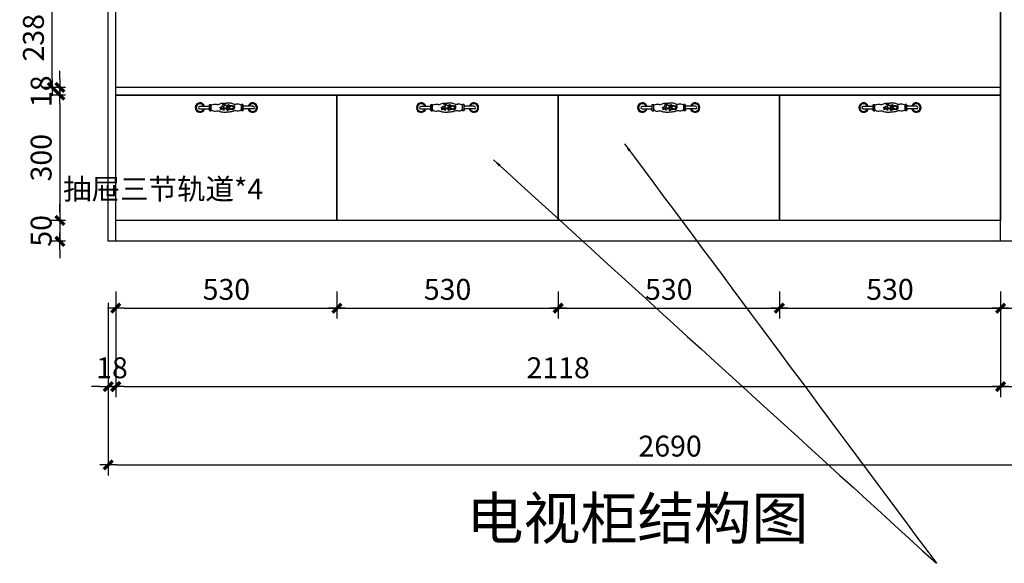
# Model space of a CAD drawing. Units: millimetres. Extents: x 306019 to 314366, y 96380 to 102399.
# Drawn here: x 310332 to 312689, y 98824 to 100125 of the extents above; entities that cross this region are included whole.
import ezdxf

# ---------------------------------------------------------------- set-up
doc = ezdxf.new("R2010")
doc.units = ezdxf.units.MM
doc.header["$PDMODE"] = 3
doc.layers.add('Z9柜门轮廓线', color=7, linetype='Continuous', lineweight=0, plot=False)
doc.layers.add('主编辑层', color=7, linetype='Continuous')
doc.styles.add('zljj_DIM', font='txt')
doc.dimstyles.new('J4-dim', dxfattribs={"dimscale": 20, "dimtxt": 2.5, "dimasz": 1, "dimexe": 1.25, "dimexo": 6, "dimgap": 1, "dimtad": 1, "dimdec": 0, "dimzin": 0, "dimdsep": 46, "dimtxsty": 'zljj_DIM', "dimblk": 'YQTICK', "dimcen": 0.09, "dimdle": 1, "dimclrd": 8, "dimclre": 8, "dimclrt": 7, "dimadec": 1, "dimazin": 2, "dimtfac": 1, "dimtdec": 0, "dimtix": 1, "dimtmove": 2, "dimatfit": 3, "dimfxl": 10, "dimfxlon": 1, "dimtolj": 1, "dimtzin": 0, "dimarcsym": 0})

# ---------------------------------------------------------------- blocks, each defined once
blk = doc.blocks.new('*U3')
at = {"layer": '主编辑层', "color": 7}
for p, q in [((200.8, 273), (221.6, 273)), ((200.8, 266.9), (221.6, 266.9)), ((224.7, 276.6), (224.7, 276.1)), ((225.3, 276.6), (224.7, 276.6)), ((224.7, 263.3), (224.7, 276.6)), ((224.7, 263.3), (224.7, 263.8)), ((225.3, 263.3), (224.7, 263.3)), ((225.3, 262.4), (225.3, 277.5)), ((225.3, 277.5), (228.7, 277.5)), ((225.3, 262.4), (228.7, 262.4)), ((228.7, 262.4), (228.7, 277.5)), ((249.5, 265.4), (250.8, 265.4)), ((249.9, 269.9), (249.9, 270.9)), ((249.9, 270.9), (250, 270.9)), ((250.1, 269.9), (249.9, 269.9)), ((250, 270.9), (250, 271)), ((250, 271), (250.1, 271)), ((250.1, 271), (250.1, 271.2)), ((250.1, 271.2), (251.1, 271.2)), ((250.1, 269.3), (250.1, 269.9)), ((250.2, 269.3), (250.1, 269.3)), ((250.2, 269.1), (250.2, 269.3)), ((250.4, 269.1), (250.2, 269.1)), ((250.4, 268.9), (250.4, 269.1)), ((250.5, 268.9), (250.4, 268.9)), ((250.5, 268.8), (250.5, 268.9)), ((250.6, 268.8), (250.5, 268.8)), ((250.6, 268.7), (250.6, 268.8)), ((250.6, 268.6), (250.6, 268.7)), ((250.6, 268.7), (250.6, 268.7)), ((250.7, 268.6), (250.6, 268.6)), ((250.7, 268.5), (250.7, 268.6)), ((251, 268.5), (250.7, 268.5)), ((250.8, 265.4), (250.8, 265.5)), ((250.8, 265.5), (250.9, 265.5)), ((250.9, 265.5), (250.9, 265.5)), ((250.9, 265.5), (251.2, 265.5)), ((251, 268.2), (251, 268.5)), ((251.1, 268.2), (251, 268.2)), ((251.1, 271.2), (251.1, 271)), ((251.1, 271), (251.5, 271)), ((251.1, 268.1), (251.1, 268.2)), ((251.3, 268.1), (251.1, 268.1)), ((251.2, 265.5), (251.2, 265.7)), ((251.2, 265.7), (251.7, 265.7)), ((251.3, 267.9), (251.3, 268.1)), ((251.4, 267.9), (251.3, 267.9)), ((251.4, 267.7), (251.4, 267.9)), ((251.7, 267.7), (251.4, 267.7)), ((251.5, 271), (251.5, 270.8)), ((251.5, 270.8), (253.3, 270.8)), ((251.7, 267.5), (251.7, 267.7)), ((251.8, 267.5), (251.7, 267.5)), ((251.7, 265.7), (251.7, 265.8)), ((251.7, 265.8), (251.8, 265.8)), ((251.8, 267.2), (251.8, 267.5)), ((252.2, 267.2), (251.8, 267.2)), ((251.8, 265.8), (251.8, 265.9)), ((251.8, 265.9), (252.2, 265.9)), ((252.2, 267.1), (252.2, 267.2)), ((252.3, 267.1), (252.2, 267.1)), ((252.2, 265.9), (252.2, 266)), ((252.2, 266), (252.2, 266)), ((252.2, 266), (252.2, 266)), ((252.2, 266), (252.6, 266)), ((252.4, 267.1), (252.3, 267.1)), ((252.3, 267.1), (252.3, 267.1)), ((252.4, 267), (252.4, 267.1)), ((256, 267), (252.4, 267)), ((252.6, 266), (252.6, 266.2)), ((252.6, 266.2), (252.9, 266.2)), ((252.9, 266.2), (252.9, 266.3)), ((252.9, 266.3), (253.2, 266.3)), ((253.2, 266.3), (253.2, 266.4)), ((253.2, 266.4), (253.3, 266.4)), ((253.3, 270.8), (253.3, 270.9)), ((253.3, 270.9), (253.7, 270.9)), ((253.3, 266.5), (253.3, 266.6)), ((253.3, 266.6), (253.4, 266.6)), ((253.3, 266.4), (253.3, 266.5)), ((253.3, 266.5), (253.3, 266.5)), ((253.4, 266.6), (253.4, 266.7)), ((253.4, 266.7), (253.5, 266.7)), ((253.5, 266.7), (253.5, 267)), ((253.5, 267), (253.6, 267)), ((253.6, 267), (253.6, 267.1)), ((253.6, 267.1), (253.8, 267.1)), ((253.7, 270.9), (253.7, 271.2)), ((253.7, 271.2), (253.9, 271.2)), ((253.8, 267.2), (253.8, 267.3)), ((253.8, 267.3), (253.9, 267.3)), ((253.8, 267.1), (253.8, 267.2)), ((253.8, 267.2), (253.8, 267.2)), ((253.9, 271.2), (253.9, 271.4)), ((253.9, 271.4), (254.3, 271.4)), ((253.9, 267.3), (253.9, 267.6)), ((253.9, 267.6), (254, 267.6)), ((254, 267.6), (254, 267.7)), ((254, 267.7), (254.2, 267.7)), ((254.1, 274.2), (254.1, 274.3)), ((254.1, 274.3), (254.1, 274)), ((254.3, 274.2), (254.1, 274.2)), ((254.1, 274), (254.3, 274)), ((254.2, 267.7), (254.2, 267.9)), ((254.2, 267.9), (255.3, 267.9)), ((254.3, 274), (254.3, 274.2)), ((254.4, 274), (254.3, 274)), ((254.3, 274), (254.3, 273.7)), ((254.3, 273.7), (254.4, 273.7)), ((254.3, 271.4), (254.3, 271.7)), ((254.3, 271.7), (254.4, 271.7)), ((254.4, 273.7), (254.4, 274)), ((254.5, 273.7), (254.4, 273.7)), ((254.4, 273.7), (254.4, 273.2)), ((254.4, 273.2), (254.7, 273.2)), ((254.4, 271.7), (254.4, 271.9)), ((254.4, 271.9), (254.5, 271.9)), ((254.5, 271.9), (254.5, 273.7)), ((254.7, 273.2), (254.7, 272.8)), ((254.7, 272.8), (254.9, 272.8)), ((254.9, 272.8), (254.9, 272.7)), ((254.9, 272.7), (255, 272.7)), ((255, 272.7), (255, 272.4)), ((255, 272.4), (255.2, 272.4)), ((255.2, 272.4), (255.2, 272.1)), ((255.2, 272.1), (255.4, 272.1)), ((255.3, 267.9), (255.3, 267.5)), ((255.3, 267.5), (255.8, 267.5)), ((255.4, 272.1), (255.4, 271.9)), ((255.4, 271.9), (255.7, 271.9)), ((255.7, 271.9), (255.7, 271.8)), ((255.7, 271.8), (256, 271.8)), ((255.8, 267.5), (255.8, 266.9)), ((255.8, 266.9), (256, 266.9)), ((256, 271.8), (256, 271.6)), ((256, 271.6), (256.3, 271.6)), ((256.4, 267.1), (256, 267.1)), ((256, 267.1), (256, 267)), ((256, 266.9), (256, 266.6)), ((256, 266.6), (256.3, 266.6)), ((256.3, 271.6), (256.3, 271.5)), ((256.3, 271.5), (257, 271.5)), ((256.3, 266.6), (256.3, 266.4)), ((256.3, 266.4), (256.5, 266.4)), ((256.4, 277.1), (256.4, 278.1)), ((256.4, 278.1), (256.7, 278.1)), ((256.5, 277.1), (256.4, 277.1)), ((256.8, 267.2), (256.4, 267.2)), ((256.4, 267.2), (256.4, 267.1)), ((256.5, 277), (256.5, 277.1)), ((256.5, 276.9), (256.5, 277)), ((256.5, 277), (256.5, 277)), ((256.6, 276.9), (256.5, 276.9)), ((256.5, 266.4), (256.5, 266.2)), ((256.5, 266.2), (256.6, 266.2)), ((256.6, 276.8), (256.6, 276.9)), ((256.8, 276.8), (256.6, 276.8)), ((256.6, 266.2), (256.6, 266)), ((256.6, 266), (256.9, 266)), ((256.7, 278.1), (256.7, 278.2)), ((256.7, 278.2), (257.4, 278.2)), ((256.8, 276.7), (256.8, 276.8)), ((257, 276.7), (256.8, 276.7)), ((257.3, 267.3), (256.8, 267.3)), ((256.8, 267.3), (256.8, 267.2)), ((256.9, 266), (256.9, 265.7)), ((256.9, 265.7), (257.1, 265.7)), ((257, 276.6), (257, 276.7)), ((257.2, 276.6), (257, 276.6)), ((257, 271.5), (257, 271.4)), ((257, 271.4), (258.9, 271.4)), ((257, 264.8), (257, 266.6)), ((257, 266.6), (257.5, 266.6)), ((257.1, 264.8), (257, 264.8)), ((257.1, 265.7), (257.1, 265.6)), ((257.1, 265.6), (257.2, 265.6)), ((257.1, 264.6), (257.1, 264.8)), ((257.4, 264.6), (257.1, 264.6)), ((257.2, 276.4), (257.2, 276.6)), ((257.6, 276.4), (257.2, 276.4)), ((257.2, 265.6), (257.2, 265.5)), ((257.2, 265.5), (257.3, 265.5)), ((257.8, 267.5), (257.3, 267.5)), ((257.3, 267.5), (257.3, 267.3)), ((257.3, 265.5), (257.3, 265.4)), ((257.3, 265.4), (257.5, 265.4)), ((257.4, 278.2), (257.4, 278.3)), ((257.4, 278.3), (259.4, 278.3)), ((257.4, 264.4), (257.4, 264.6)), ((257.5, 264.4), (257.4, 264.4)), ((257.5, 266.6), (257.5, 267.1)), ((257.5, 267.1), (257.7, 267.1)), ((257.5, 265.4), (257.5, 265.2)), ((257.5, 265.2), (257.7, 265.2)), ((257.6, 264.4), (257.5, 264.4)), ((257.5, 264.4), (257.5, 264.4)), ((257.6, 276.2), (257.6, 276.4)), ((258, 276.2), (257.6, 276.2)), ((257.6, 264.2), (257.6, 264.4)), ((257.8, 264.2), (257.6, 264.2)), ((257.7, 267.1), (257.7, 267.3)), ((257.7, 267.3), (258, 267.3)), ((257.7, 265.2), (257.7, 265)), ((257.7, 265), (258.1, 265)), ((258.7, 267.6), (257.8, 267.6)), ((257.8, 267.6), (257.8, 267.5)), ((257.8, 264), (257.8, 264.2)), ((258.1, 264), (257.8, 264)), ((258, 276), (258, 276.2)), ((258.4, 276), (258, 276)), ((258, 267.3), (258, 267.6)), ((258, 267.6), (258.2, 267.6)), ((258.1, 265), (258.1, 264.8)), ((258.1, 264.8), (258.4, 264.8)), ((258.1, 263.9), (258.1, 264)), ((258.4, 263.9), (258.1, 263.9)), ((258.2, 267.6), (258.2, 267.6)), ((258.2, 267.6), (258.6, 267.6)), ((258.4, 275.8), (258.4, 276)), ((258.5, 275.8), (258.4, 275.8)), ((258.4, 264.8), (258.4, 264.7)), ((258.4, 264.7), (258.6, 264.7)), ((258.4, 263.8), (258.4, 263.9)), ((259.4, 263.8), (258.4, 263.8)), ((258.5, 275.7), (258.5, 275.8)), ((258.6, 275.7), (258.5, 275.7)), ((258.6, 275.4), (258.6, 275.7)), ((258.9, 275.4), (258.6, 275.4)), ((258.6, 267.6), (258.6, 267.7)), ((258.6, 267.7), (258.9, 267.7)), ((258.6, 264.7), (258.6, 264.5)), ((258.6, 264.5), (258.9, 264.5)), ((259.4, 267.8), (258.7, 267.8)), ((258.7, 267.8), (258.7, 267.6)), ((258.9, 275.3), (258.9, 275.4)), ((259, 275.3), (258.9, 275.3)), ((258.9, 271.4), (258.9, 271.7)), ((258.9, 271.7), (259.1, 271.7)), ((258.9, 267.7), (258.9, 267.9)), ((258.9, 267.9), (259.7, 267.9)), ((258.9, 264.5), (258.9, 264.4)), ((258.9, 264.4), (259, 264.4)), ((259, 275.2), (259, 275.3)), ((259.2, 275.2), (259, 275.2)), ((259, 264.4), (259, 264.3)), ((259, 264.3), (259.4, 264.3)), ((259.1, 271.7), (259.1, 271.8)), ((259.1, 271.8), (259.3, 271.8)), ((259.2, 275), (259.2, 275.2)), ((259.3, 275), (259.2, 275)), ((259.3, 274.9), (259.3, 275)), ((259.4, 274.9), (259.3, 274.9)), ((259.3, 271.8), (259.3, 272.2)), ((259.3, 272.2), (259.5, 272.2)), ((259.4, 278.3), (259.4, 278.1)), ((259.4, 278.1), (259.5, 278.1)), ((259.4, 274.8), (259.4, 274.9)), ((259.5, 274.8), (259.4, 274.8)), ((260.2, 268), (259.4, 268)), ((259.4, 268), (259.4, 267.8)), ((259.4, 264.3), (259.4, 264.1)), ((259.4, 264.1), (259.6, 264.1)), ((259.6, 263.9), (259.4, 263.9)), ((259.4, 263.9), (259.4, 263.8)), ((259.5, 278.1), (259.5, 278)), ((259.5, 278), (259.8, 278)), ((259.5, 274.7), (259.5, 274.8)), ((259.7, 274.7), (259.5, 274.7)), ((259.5, 272.2), (259.5, 272.8)), ((259.5, 272.8), (259.6, 272.8)), ((259.6, 272.8), (259.6, 273.2)), ((259.6, 273.2), (259.7, 273.2)), ((259.6, 264.1), (259.6, 263.9)), ((259.7, 273.2), (259.7, 274.7)), ((259.7, 267.9), (259.7, 268)), ((259.7, 268), (262.4, 268)), ((259.8, 278), (259.8, 277.8)), ((259.8, 277.8), (260.2, 277.8)), ((260.2, 277.8), (260.2, 277.6)), ((260.2, 277.6), (260.5, 277.6)), ((260.8, 268.1), (260.2, 268.1)), ((260.2, 268.1), (260.2, 268)), ((260.5, 277.6), (260.5, 277.4)), ((260.5, 277.4), (260.8, 277.4)), ((260.8, 277.4), (260.8, 277.3)), ((260.8, 277.3), (260.9, 277.3)), ((261.8, 268.3), (260.8, 268.3)), ((260.8, 268.3), (260.8, 268.1)), ((260.9, 277.3), (260.9, 277.1)), ((260.9, 277.1), (261, 277.1)), ((261, 277.1), (261, 277)), ((261, 277), (261.3, 277)), ((261.3, 277), (261.3, 276.9)), ((261.3, 276.9), (261.4, 276.9)), ((261.4, 276.9), (261.4, 276.8)), ((261.4, 276.8), (261.7, 276.8)), ((261.7, 276.8), (261.7, 276.6)), ((261.7, 276.6), (261.8, 276.6)), ((261.8, 276.6), (261.8, 276.5)), ((261.8, 276.5), (261.9, 276.5)), ((262.4, 268.5), (261.8, 268.5)), ((261.8, 268.5), (261.8, 268.3)), ((261.9, 276.5), (261.9, 276.4)), ((261.9, 276.4), (262.2, 276.4)), ((262.2, 276.4), (262.2, 276.1)), ((262.2, 276.1), (262.4, 276.1)), ((262.4, 276.1), (262.4, 276)), ((262.4, 276), (262.7, 276)), ((263.4, 268.7), (262.4, 268.7)), ((262.4, 268.7), (262.4, 268.5)), ((262.4, 268), (262.4, 267.8)), ((262.4, 267.8), (262.5, 267.8)), ((262.5, 267.8), (262.5, 267.7)), ((262.5, 267.7), (262.9, 267.7)), ((262.7, 276), (262.7, 275.9)), ((262.7, 275.9), (263.1, 275.9)), ((262.9, 267.7), (262.9, 267.6)), ((262.9, 267.6), (263.1, 267.6)), ((263.1, 275.9), (263.1, 275.7)), ((263.1, 275.7), (264, 275.7)), ((263.1, 267.6), (263.1, 267.5)), ((263.1, 267.5), (263.4, 267.5)), ((264.6, 268.8), (263.4, 268.8)), ((263.4, 268.8), (263.4, 268.7)), ((263.4, 267.5), (263.4, 267.4)), ((263.4, 267.4), (264, 267.4)), ((264, 275.7), (264, 275.5)), ((264, 275.5), (266.9, 275.5)), ((264, 267.4), (264, 267.2)), ((264, 267.2), (264.5, 267.2)), ((264.5, 267.2), (264.5, 267.1)), ((264.5, 267.1), (264.8, 267.1)), ((264.6, 268.7), (264.6, 268.8)), ((265.5, 268.7), (264.6, 268.7)), ((264.8, 267.1), (264.8, 267)), ((264.8, 267), (265.1, 267)), ((265.2, 272.7), (265.1, 272.7)), ((265.1, 272.7), (265.1, 272.1)), ((265.1, 272.1), (265.2, 272.1)), ((265.1, 267), (265.1, 266.8)), ((265.1, 266.8), (265.1, 266.8)), ((265.1, 266.8), (265.1, 266.6)), ((265.1, 266.6), (265.3, 266.6)), ((266.2, 272.9), (265.2, 272.9)), ((265.2, 272.9), (265.2, 272.7)), ((265.2, 272.1), (265.2, 272)), ((265.2, 272), (265.6, 272)), ((265.3, 266.6), (265.3, 266.5)), ((265.3, 266.5), (265.6, 266.5)), ((266, 268.7), (265.5, 268.7)), ((265.5, 268.7), (265.5, 268.7)), ((265.6, 272), (265.6, 271.8)), ((265.6, 271.8), (266.1, 271.8)), ((265.6, 266.5), (265.6, 266.5)), ((265.6, 266.5), (265.9, 266.5)), ((265.9, 266.5), (265.9, 266.3)), ((265.9, 266.3), (266, 266.3)), ((266, 268.6), (266, 268.7)), ((266.2, 268.6), (266, 268.6)), ((266, 266.3), (266, 266.1)), ((266, 266.1), (266.1, 266.1)), ((266.1, 271.8), (266.1, 271.7)), ((266.1, 271.7), (266.5, 271.7)), ((266.1, 266.1), (266.1, 266)), ((266.1, 266), (266.5, 266)), ((266.4, 273), (266.2, 273)), ((266.2, 273), (266.2, 272.9)), ((266.2, 268.4), (266.2, 268.6)), ((266.7, 268.4), (266.2, 268.4)), ((271, 273.1), (266.4, 273.1)), ((266.4, 273.1), (266.4, 273)), ((266.5, 271.7), (266.5, 271.5)), ((266.5, 271.5), (267.1, 271.5)), ((266.5, 266), (266.5, 266)), ((266.5, 266), (266.7, 266)), ((266.7, 268.3), (266.7, 268.4)), ((267.3, 268.3), (266.7, 268.3)), ((266.7, 266), (266.7, 265.8)), ((266.7, 265.8), (266.8, 265.8)), ((266.8, 265.8), (266.8, 265.7)), ((266.8, 265.7), (266.9, 265.7)), ((266.9, 275.5), (266.9, 275.6)), ((266.9, 275.6), (267.2, 275.6)), ((266.9, 265.7), (266.9, 265.5)), ((266.9, 265.5), (267.3, 265.5)), ((266.9, 263.3), (266.9, 263.8)), ((266.9, 263.8), (267.1, 263.8)), ((268.2, 263.3), (266.9, 263.3)), ((267.1, 271.5), (267.1, 271.4)), ((267.1, 271.4), (268.6, 271.4)), ((267.1, 263.8), (267.1, 264.1)), ((267.1, 264.1), (267.6, 264.1)), ((267.2, 275.6), (267.2, 275.7)), ((267.2, 275.7), (267.4, 275.7)), ((267.3, 268.1), (267.3, 268.3)), ((267.4, 268.1), (267.3, 268.1)), ((267.3, 265.5), (267.3, 265.5)), ((267.3, 265.5), (267.8, 265.5)), ((267.4, 275.7), (267.4, 275.7)), ((267.4, 275.7), (267.8, 275.7)), ((267.7, 268.1), (267.4, 268.1)), ((267.4, 268.1), (267.4, 268.1)), ((267.6, 264.1), (267.6, 264.4)), ((267.6, 264.4), (267.8, 264.4)), ((267.7, 267.7), (267.7, 268.1)), ((267.8, 267.7), (267.7, 267.7)), ((267.8, 275.7), (267.8, 275.9)), ((267.8, 275.9), (268, 275.9)), ((267.8, 267.6), (267.8, 267.7)), ((267.9, 267.6), (267.8, 267.6)), ((267.8, 267.6), (267.8, 267.6)), ((267.8, 267.6), (267.8, 267.6)), ((267.8, 265.5), (267.8, 265.3)), ((267.8, 265.3), (268, 265.3)), ((267.8, 264.4), (267.8, 264.5)), ((267.8, 264.5), (267.9, 264.5)), ((267.9, 267.2), (267.9, 267.6)), ((268.1, 267.2), (267.9, 267.2)), ((267.9, 264.5), (267.9, 264.8)), ((267.9, 264.8), (268.3, 264.8)), ((268, 275.9), (268, 276)), ((268, 276), (268.3, 276)), ((268, 265.3), (268, 265.1)), ((268, 265.1), (268.5, 265.1)), ((268.1, 267.1), (268.1, 267.2)), ((268.2, 267.1), (268.1, 267.1)), ((268.2, 266.8), (268.2, 267.1)), ((268.3, 266.8), (268.2, 266.8)), ((268.4, 263.4), (268.2, 263.4)), ((268.2, 263.4), (268.2, 263.3)), ((268.3, 276.2), (268.3, 276.3)), ((268.3, 276.3), (268.7, 276.3)), ((268.3, 276), (268.3, 276.2)), ((268.3, 276.2), (268.3, 276.2)), ((268.3, 266.5), (268.3, 266.8)), ((270.2, 266.5), (268.3, 266.5)), ((268.3, 264.8), (268.3, 264.9)), ((268.3, 264.9), (268.7, 264.9)), ((268.8, 263.5), (268.4, 263.5)), ((268.4, 263.5), (268.4, 263.4)), ((268.5, 265.1), (268.5, 264.9)), ((268.5, 264.9), (268.9, 264.9)), ((268.6, 271.4), (268.6, 271.3)), ((268.6, 271.3), (269.1, 271.3)), ((268.7, 276.3), (268.7, 276.4)), ((268.7, 276.4), (269, 276.4)), ((268.7, 264.9), (268.7, 265)), ((268.7, 265), (268.9, 265)), ((269, 263.6), (268.8, 263.6)), ((268.8, 263.6), (268.8, 263.5)), ((268.9, 265), (268.9, 265.1)), ((268.9, 265.1), (269.4, 265.1)), ((268.9, 264.9), (268.9, 264.8)), ((268.9, 264.8), (269, 264.8)), ((269, 276.4), (269, 276.7)), ((269, 276.7), (269.2, 276.7)), ((269, 264.8), (269, 264.6)), ((269, 264.6), (269.4, 264.6)), ((269.3, 263.8), (269, 263.8)), ((269, 263.8), (269, 263.6)), ((269.1, 271.3), (269.1, 271.1)), ((269.1, 271.1), (270.2, 271.1)), ((269.2, 276.7), (269.2, 276.8)), ((269.2, 276.8), (269.4, 276.8)), ((269.5, 263.9), (269.3, 263.9)), ((269.3, 263.9), (269.3, 263.8)), ((269.4, 276.8), (269.4, 276.9)), ((269.4, 276.9), (269.8, 276.9)), ((269.4, 265.1), (269.4, 265.2)), ((269.4, 265.2), (270.4, 265.2)), ((269.4, 264.6), (269.4, 264.4)), ((269.4, 264.4), (269.4, 264.4)), ((269.4, 264.4), (269.4, 264.4)), ((269.4, 264.4), (269.5, 264.4)), ((269.5, 264.4), (269.5, 263.9)), ((269.8, 276.9), (269.8, 277)), ((269.8, 277), (270.7, 277)), ((270.2, 271.1), (270.2, 270.9)), ((270.2, 270.9), (271.3, 270.9)), ((275.3, 266.7), (270.2, 266.7)), ((270.2, 266.7), (270.2, 266.5)), ((270.4, 265.2), (270.4, 265.3)), ((270.4, 265.3), (271, 265.3)), ((270.7, 277), (270.7, 276.7)), ((270.7, 276.7), (271, 276.7)), ((271, 276.7), (271, 276.1)), ((271, 276.1), (271, 276.1)), ((271, 276.1), (271, 275.6)), ((271, 275.6), (271.2, 275.6)), ((271.6, 273.3), (271, 273.3)), ((271, 273.3), (271, 273.1)), ((271, 265.3), (271, 265.4)), ((271, 265.4), (271.3, 265.4)), ((271.2, 275.6), (271.2, 274.6)), ((271.2, 274.6), (271.3, 274.6)), ((271.3, 274.6), (271.3, 273.8)), ((271.3, 273.8), (271.5, 273.8)), ((271.3, 270.9), (271.3, 270.8)), ((271.3, 270.8), (273.1, 270.8)), ((271.3, 265.4), (271.3, 265.5)), ((271.3, 265.5), (271.5, 265.5)), ((271.5, 273.8), (271.5, 272.9)), ((271.5, 272.9), (271.5, 272.9)), ((271.5, 272.9), (271.5, 272.5)), ((271.5, 272.5), (271.7, 272.5)), ((271.5, 265.5), (271.5, 265.5)), ((271.5, 265.5), (272.1, 265.5)), ((272, 273.4), (271.6, 273.4)), ((271.6, 273.4), (271.6, 273.3)), ((271.7, 272.5), (271.7, 272)), ((271.7, 272), (271.8, 272)), ((271.8, 272), (271.8, 271.9)), ((271.8, 271.9), (271.9, 271.9)), ((271.9, 271.9), (271.9, 271.9)), ((271.9, 271.9), (272, 271.9)), ((272.4, 273.5), (272, 273.5)), ((272, 273.5), (272, 273.4)), ((272, 271.9), (272, 271.8)), ((272, 271.8), (272, 271.8)), ((272, 271.8), (272, 271.7)), ((272, 271.7), (273.1, 271.7)), ((272.1, 265.5), (272.1, 265.6)), ((272.1, 265.6), (272.5, 265.6)), ((278.4, 274), (272.4, 274)), ((272.4, 274), (272.4, 273.5)), ((272.5, 265.6), (272.5, 265.7)), ((272.5, 265.7), (272.9, 265.7)), ((272.9, 265.7), (272.9, 265.8)), ((272.9, 265.8), (273.3, 265.8)), ((273.1, 271.7), (273.1, 271.9)), ((273.1, 271.9), (273.2, 271.9)), ((273.1, 270.8), (273.1, 270.8)), ((273.1, 270.8), (273.2, 270.8)), ((273.2, 271.9), (273.2, 272.1)), ((273.2, 272.1), (273.9, 272.1)), ((273.2, 270.8), (273.2, 270.9)), ((273.2, 270.9), (273.4, 270.9)), ((273.3, 265.8), (273.3, 265.9)), ((273.3, 265.9), (273.9, 265.9)), ((273.9, 272.1), (273.9, 272.6)), ((273.9, 272.6), (274.1, 272.6)), ((273.9, 265.9), (273.9, 266)), ((273.9, 266), (274.3, 266)), ((274.1, 272.6), (274.1, 272.9)), ((274.1, 272.9), (274.6, 272.9)), ((274.3, 266), (274.3, 266)), ((274.3, 266), (274.7, 266)), ((274.6, 272.9), (274.6, 273)), ((274.6, 273), (275, 273)), ((274.7, 266), (274.7, 266.1)), ((274.7, 266.1), (275.7, 266.1)), ((275, 273), (275, 273.7)), ((275, 273.7), (275.3, 273.7)), ((275.3, 273.7), (275.3, 274)), ((275.3, 274), (275.6, 274)), ((275.3, 266.6), (275.3, 266.7)), ((276, 266.6), (275.3, 266.6)), ((275.6, 274), (275.6, 274.2)), ((275.6, 274.2), (276.1, 274.2)), ((275.7, 266.1), (275.7, 266.2)), ((275.7, 266.2), (277.4, 266.2)), ((276, 266.5), (276, 266.6)), ((276.7, 266.5), (276, 266.5)), ((276.1, 274.2), (276.1, 274.4)), ((276.1, 274.4), (276.2, 274.4)), ((276.2, 274.4), (276.2, 274.5)), ((276.2, 274.5), (276.3, 274.5)), ((276.3, 274.5), (276.3, 274.6)), ((276.3, 274.6), (276.4, 274.6)), ((276.4, 274.6), (276.4, 274.6)), ((276.4, 274.6), (277.4, 274.6)), ((276.7, 266.4), (276.7, 266.5)), ((278.5, 266.4), (276.7, 266.4)), ((277.4, 274.6), (277.4, 274.4)), ((277.4, 274.4), (277.6, 274.4)), ((277.4, 266.2), (277.4, 266)), ((277.4, 266), (277.5, 266)), ((277.5, 266), (277.5, 265.9)), ((277.5, 265.9), (278.2, 265.9)), ((277.6, 274.4), (277.6, 274.3)), ((277.6, 274.3), (277.7, 274.3)), ((277.7, 274.3), (277.7, 274.2)), ((277.7, 274.2), (277.8, 274.2)), ((277.8, 274.2), (277.8, 274)), ((277.8, 274), (278, 274)), ((278, 274), (278, 273.9)), ((278, 273.9), (278.1, 273.9)), ((278.1, 273.9), (278.1, 273.8)), ((278.1, 273.8), (278.2, 273.8)), ((278.2, 273.8), (278.2, 273.7)), ((278.2, 273.7), (279.7, 273.7)), ((278.2, 265.9), (278.2, 265.7)), ((278.2, 265.7), (281.2, 265.7)), ((278.4, 273.8), (278.4, 274)), ((278.8, 273.8), (278.4, 273.8)), ((279, 266.5), (278.5, 266.5)), ((278.5, 266.5), (278.5, 266.4)), ((278.8, 273.7), (278.8, 273.8)), ((279.5, 273.7), (278.8, 273.7)), ((279.3, 266.8), (279, 266.8)), ((279, 266.8), (279, 266.5)), ((279.7, 267.1), (279.3, 267.1)), ((279.3, 267.1), (279.3, 266.8)), ((279.5, 273.3), (279.5, 273.7)), ((279.9, 273.3), (279.5, 273.3)), ((279.7, 273.7), (279.7, 273.8)), ((279.7, 273.8), (280.1, 273.8)), ((280.6, 267.5), (279.7, 267.5)), ((279.7, 267.5), (279.7, 267.1)), ((279.9, 273), (279.9, 273.3)), ((280.6, 273), (279.9, 273)), ((280.1, 273.8), (280.1, 273.9)), ((280.1, 273.9), (281.4, 273.9)), ((280.6, 272.5), (280.6, 273)), ((281.1, 272.5), (280.6, 272.5)), ((281.2, 268.3), (280.6, 268.3)), ((280.6, 268.3), (280.6, 267.5)), ((281.1, 272.1), (281.1, 272.5)), ((281.3, 272.1), (281.1, 272.1)), ((281.7, 268.5), (281.2, 268.5)), ((281.2, 268.5), (281.2, 268.3)), ((281.2, 265.7), (281.2, 265.9)), ((281.2, 265.9), (281.3, 265.9)), ((281.3, 271.6), (281.3, 272.1)), ((281.6, 271.6), (281.3, 271.6)), ((281.3, 265.9), (281.3, 266)), ((281.3, 266), (281.7, 266)), ((281.4, 273.9), (281.4, 274.1)), ((281.4, 274.1), (281.7, 274.1)), ((281.6, 271), (281.6, 271.6)), ((282.1, 271), (281.6, 271)), ((281.7, 274.1), (281.7, 274.1)), ((281.7, 274.1), (282, 274.1)), ((282.3, 269), (281.7, 269)), ((281.7, 269), (281.7, 268.5)), ((281.7, 266), (281.7, 266)), ((281.7, 266), (282, 266)), ((282, 274.1), (282, 274.3)), ((282, 274.3), (282.2, 274.3)), ((282, 266), (282, 266.2)), ((282, 266.2), (282.2, 266.2)), ((282.1, 270.4), (282.1, 271)), ((282.3, 270.4), (282.1, 270.4)), ((282.2, 274.3), (282.2, 274.6)), ((282.2, 274.6), (282.8, 274.6)), ((282.2, 266.2), (282.2, 266.3)), ((282.2, 266.3), (282.5, 266.3)), ((282.3, 269.9), (282.3, 270.4)), ((282.6, 269.9), (282.3, 269.9)), ((282.4, 269.2), (282.3, 269.2)), ((282.3, 269.2), (282.3, 269)), ((282.8, 269.3), (282.4, 269.3)), ((282.4, 269.3), (282.4, 269.2)), ((282.5, 266.3), (282.5, 266.5)), ((282.5, 266.5), (282.8, 266.5)), ((282.6, 269.3), (282.6, 269.9)), ((282.8, 269.3), (282.6, 269.3)), ((282.8, 274.9), (282.8, 275)), ((282.8, 275), (283, 275)), ((282.8, 274.6), (282.8, 274.9)), ((282.8, 274.9), (282.8, 274.9)), ((284.1, 269.8), (282.8, 269.8)), ((282.8, 269.8), (282.8, 269.3)), ((282.8, 268.9), (282.8, 269.3)), ((283.7, 268.9), (282.8, 268.9)), ((282.8, 266.5), (282.8, 266.6)), ((282.8, 266.6), (282.9, 266.6)), ((282.9, 266.6), (282.9, 266.8)), ((282.9, 266.8), (283.2, 266.8)), ((283, 275), (283, 275.1)), ((283, 275.1), (283.4, 275.1)), ((283.2, 266.8), (283.2, 267.1)), ((283.2, 267.1), (283.4, 267.1)), ((283.4, 275.1), (283.4, 274.9)), ((283.4, 274.9), (283.8, 274.9)), ((283.4, 267.1), (283.4, 267.2)), ((283.4, 267.2), (283.5, 267.2)), ((283.5, 267.2), (283.5, 267.4)), ((283.5, 267.4), (283.6, 267.4)), ((283.6, 267.4), (283.6, 267.5)), ((283.6, 267.5), (283.8, 267.5)), ((283.8, 269), (283.7, 269)), ((283.7, 269), (283.7, 268.9)), ((283.8, 274.9), (283.8, 274.2)), ((283.8, 274.2), (283.8, 274.2)), ((283.8, 274.2), (283.8, 273.5)), ((283.8, 273.5), (284, 273.5)), ((284, 269.3), (283.8, 269.3)), ((283.8, 269.3), (283.8, 269)), ((283.8, 267.5), (283.8, 267.6)), ((283.8, 267.6), (283.9, 267.6)), ((283.9, 267.6), (283.9, 267.7)), ((283.9, 267.7), (284.1, 267.7)), ((284, 273.5), (284, 269.3)), ((284.1, 269.6), (284.1, 269.8)), ((284.3, 269.6), (284.1, 269.6)), ((284.1, 267.7), (284.1, 267.9)), ((284.1, 267.9), (284.2, 267.9)), ((284.2, 267.9), (284.2, 268)), ((284.2, 268), (284.3, 268)), ((284.3, 268), (284.3, 269.6)), ((300.8, 262.4), (300.8, 277.5)), ((304.2, 277.5), (300.8, 277.5)), ((304.2, 262.4), (300.8, 262.4)), ((304.2, 262.4), (304.2, 277.5)), ((304.2, 276.6), (304.8, 276.6)), ((304.2, 263.3), (304.8, 263.3)), ((304.8, 276.6), (304.8, 276.1)), ((304.8, 263.3), (304.8, 276.6)), ((304.8, 263.3), (304.8, 263.8)), ((328.8, 273), (307.9, 273)), ((328.8, 266.9), (307.9, 266.9))]:
    blk.add_line(p, q, dxfattribs=at)
at = {"layer": '主编辑层', "color": 7, "lineweight": -2}
blk.add_lwpolyline([(0, 0), (0, 300), (529.5, 300), (529.5, 0)], close=True, dxfattribs=at)
at = {"layer": '主编辑层', "color": 7}
for centre, radius, start, end in [((201.7, 269.9), 11.4, 15.4635, 344.5365), ((201.7, 269.9), 9.13, 19.3846, 340.6154), ((200.8, 269.9), 3.03, 90, 270), ((221.6, 276.1), 3.09, 270, 0), ((221.6, 263.8), 3.09, 0, 90), ((307.9, 276.1), 3.09, 180, 270), ((307.9, 263.8), 3.09, 90, 180), ((327.8, 269.9), 11.4, 195.4635, 164.5365), ((327.8, 269.9), 9.13, 199.3846, 160.6154), ((328.8, 269.9), 3.03, 270, 90)]:
    blk.add_arc(centre, radius, start, end, dxfattribs=at)
for points in [[(228.7, 274.8), (229.1, 275.5), (231.1, 277.4), (235.5, 278.4), (239.9, 278.4), (243.8, 276.8), (248.6, 279.2), (255.6, 280.9), (261.5, 280.7), (264.8, 280.8), (264.8, 280.8)], [(228.7, 265), (229.1, 264.4), (231.1, 262.5), (235.5, 261.5), (239.9, 261.5), (243.8, 263.1), (248.6, 260.7), (255.6, 259), (261.5, 259.2), (264.8, 259.1), (264.8, 259.1)], [(300.8, 274.8), (300.4, 275.5), (298.4, 277.4), (294, 278.4), (289.6, 278.4), (285.7, 276.8), (280.9, 279.2), (273.9, 280.9), (268, 280.7), (264.8, 280.8), (264.8, 280.8)], [(300.8, 265), (300.4, 264.4), (298.4, 262.5), (294, 261.5), (289.6, 261.5), (285.7, 263.1), (280.9, 260.7), (273.9, 259), (268, 259.2), (264.8, 259.1), (264.8, 259.1)]]:
    blk.add_open_spline(points, degree=3, knots=[0, 0, 0, 0, 2.862885, 10.341707, 16.87707, 19.928953, 25.712507, 36.242298, 48.125973, 48.467126, 48.467126, 48.467126, 48.467126], dxfattribs=at)
blk = doc.blocks.new('YQTICK')
blk.add_line((-1, 0), (1, 0))
at = {"const_width": 0.4}
blk.add_lwpolyline([(0.53, 0.53), (-0.53, -0.53)], dxfattribs=at)
blk = doc.blocks.new('*D26')
at = {"color": 8, "lineweight": -2, "transparency": 16777216}
for p, q in [((310561.6, 99474.7), (310561.6, 99409.7)), ((311091.1, 99474.7), (311091.1, 99409.7)), ((310581.6, 99434.7), (311071.1, 99434.7))]:
    blk.add_line(p, q, dxfattribs=at)
at = {"layer": 'Defpoints', "color": 0, "transparency": 16777216}
for p in [(310561.6, 99594.7), (311091.1, 99594.7), (311091.1, 99434.7)]:
    blk.add_point(p, dxfattribs=at)
at = {"color": 8, "lineweight": -2, "transparency": 16777216, "xscale": 20, "yscale": 20, "zscale": 20, "rotation": 180}
blk.add_blockref('YQTICK', (310561.6, 99434.7), dxfattribs=at)
at = {"color": 8, "lineweight": -2, "transparency": 16777216, "xscale": 20, "yscale": 20, "zscale": 20}
blk.add_blockref('YQTICK', (311091.1, 99434.7), dxfattribs=at)
at = {"color": 7, "transparency": 16777216, "insert": (310826.4, 99479.7), "char_height": 50, "attachment_point": 5, "style": 'zljj_DIM'}
blk.add_mtext('\\A1;530', dxfattribs=at)
blk = doc.blocks.new('*D27')
at = {"color": 8, "lineweight": -2, "transparency": 16777216}
for p, q in [((311091.1, 99474.7), (311091.1, 99409.7)), ((311620.6, 99474.7), (311620.6, 99409.7)), ((311111.1, 99434.7), (311600.6, 99434.7))]:
    blk.add_line(p, q, dxfattribs=at)
at = {"layer": 'Defpoints', "color": 0, "transparency": 16777216}
for p in [(311091.1, 99594.7), (311620.6, 99594.7), (311620.6, 99434.7)]:
    blk.add_point(p, dxfattribs=at)
at = {"color": 8, "lineweight": -2, "transparency": 16777216, "xscale": 20, "yscale": 20, "zscale": 20, "rotation": 180}
blk.add_blockref('YQTICK', (311091.1, 99434.7), dxfattribs=at)
at = {"color": 8, "lineweight": -2, "transparency": 16777216, "xscale": 20, "yscale": 20, "zscale": 20}
blk.add_blockref('YQTICK', (311620.6, 99434.7), dxfattribs=at)
at = {"color": 7, "transparency": 16777216, "insert": (311355.9, 99479.7), "char_height": 50, "attachment_point": 5, "style": 'zljj_DIM'}
blk.add_mtext('\\A1;530', dxfattribs=at)
blk = doc.blocks.new('*D28')
at = {"color": 8, "lineweight": -2, "transparency": 16777216}
for p, q in [((311620.6, 99474.7), (311620.6, 99409.7)), ((312150.1, 99474.7), (312150.1, 99409.7)), ((311640.6, 99434.7), (312130.1, 99434.7))]:
    blk.add_line(p, q, dxfattribs=at)
at = {"layer": 'Defpoints', "color": 0, "transparency": 16777216}
for p in [(311620.6, 99594.7), (312150.1, 99594.7), (312150.1, 99434.7)]:
    blk.add_point(p, dxfattribs=at)
at = {"color": 8, "lineweight": -2, "transparency": 16777216, "xscale": 20, "yscale": 20, "zscale": 20, "rotation": 180}
blk.add_blockref('YQTICK', (311620.6, 99434.7), dxfattribs=at)
at = {"color": 8, "lineweight": -2, "transparency": 16777216, "xscale": 20, "yscale": 20, "zscale": 20}
blk.add_blockref('YQTICK', (312150.1, 99434.7), dxfattribs=at)
at = {"color": 7, "transparency": 16777216, "insert": (311885.4, 99479.7), "char_height": 50, "attachment_point": 5, "style": 'zljj_DIM'}
blk.add_mtext('\\A1;530', dxfattribs=at)
blk = doc.blocks.new('*D29')
at = {"color": 8, "lineweight": -2, "transparency": 16777216}
for p, q in [((312150.1, 99474.7), (312150.1, 99409.7)), ((312679.6, 99474.7), (312679.6, 99409.7)), ((312170.1, 99434.7), (312659.6, 99434.7))]:
    blk.add_line(p, q, dxfattribs=at)
at = {"layer": 'Defpoints', "color": 0, "transparency": 16777216}
for p in [(312150.1, 99594.7), (312679.6, 99594.7), (312679.6, 99434.7)]:
    blk.add_point(p, dxfattribs=at)
at = {"color": 8, "lineweight": -2, "transparency": 16777216, "xscale": 20, "yscale": 20, "zscale": 20, "rotation": 180}
blk.add_blockref('YQTICK', (312150.1, 99434.7), dxfattribs=at)
at = {"color": 8, "lineweight": -2, "transparency": 16777216, "xscale": 20, "yscale": 20, "zscale": 20}
blk.add_blockref('YQTICK', (312679.6, 99434.7), dxfattribs=at)
at = {"color": 7, "transparency": 16777216, "insert": (312414.9, 99479.7), "char_height": 50, "attachment_point": 5, "style": 'zljj_DIM'}
blk.add_mtext('\\A1;530', dxfattribs=at)
blk = doc.blocks.new('*D30')
at = {"color": 8, "lineweight": -2, "transparency": 16777216}
for p, q in [((312679.6, 99474.7), (312679.6, 99409.7)), ((313213.6, 99474.7), (313213.6, 99409.7)), ((312699.6, 99434.7), (313193.6, 99434.7))]:
    blk.add_line(p, q, dxfattribs=at)
at = {"layer": 'Defpoints', "color": 0, "transparency": 16777216}
for p in [(312679.6, 99594.7), (313213.6, 99594.7), (313213.6, 99434.7)]:
    blk.add_point(p, dxfattribs=at)
at = {"color": 8, "lineweight": -2, "transparency": 16777216, "xscale": 20, "yscale": 20, "zscale": 20, "rotation": 180}
blk.add_blockref('YQTICK', (312679.6, 99434.7), dxfattribs=at)
at = {"color": 8, "lineweight": -2, "transparency": 16777216, "xscale": 20, "yscale": 20, "zscale": 20}
blk.add_blockref('YQTICK', (313213.6, 99434.7), dxfattribs=at)
at = {"color": 7, "transparency": 16777216, "insert": (312946.6, 99479.7), "char_height": 50, "attachment_point": 5, "style": 'zljj_DIM'}
blk.add_mtext('\\A1;534', dxfattribs=at)
blk = doc.blocks.new('*D31')
at = {"color": 8, "lineweight": -2, "transparency": 16777216}
for p, q in [((310543.6, 99259.7), (310543.6, 99034.7)), ((313233.6, 99259.7), (313233.6, 99034.7)), ((310563.6, 99059.7), (313213.6, 99059.7))]:
    blk.add_line(p, q, dxfattribs=at)
at = {"layer": 'Defpoints', "color": 0, "transparency": 16777216}
for p in [(310543.6, 99594.7), (313233.6, 99594.7), (313233.6, 99059.7)]:
    blk.add_point(p, dxfattribs=at)
at = {"color": 8, "lineweight": -2, "transparency": 16777216, "xscale": 20, "yscale": 20, "zscale": 20, "rotation": 180}
blk.add_blockref('YQTICK', (310543.6, 99059.7), dxfattribs=at)
at = {"color": 8, "lineweight": -2, "transparency": 16777216, "xscale": 20, "yscale": 20, "zscale": 20}
blk.add_blockref('YQTICK', (313233.6, 99059.7), dxfattribs=at)
at = {"color": 7, "transparency": 16777216, "insert": (311888.6, 99104.7), "char_height": 50, "attachment_point": 5, "style": 'zljj_DIM'}
blk.add_mtext('\\A1;2690', dxfattribs=at)
blk = doc.blocks.new('*D36')
at = {"color": 8, "lineweight": -2, "transparency": 16777216}
for p, q in [((310428, 99982.7), (310428, 100002.7)), ((310441.6, 99962.7), (310403, 99962.7)), ((310428, 99962.7), (310428, 99944.7)), ((310441.6, 99944.7), (310403, 99944.7)), ((310428, 99924.7), (310428, 99904.7))]:
    blk.add_line(p, q, dxfattribs=at)
at = {"layer": 'Defpoints', "color": 0, "transparency": 16777216}
for p in [(310561.6, 99962.7), (310428, 99944.7), (310561.6, 99944.7)]:
    blk.add_point(p, dxfattribs=at)
at = {"color": 8, "lineweight": -2, "transparency": 16777216, "xscale": 20, "yscale": 20, "zscale": 20}
for p, rotation in [((310428, 99962.7), 270), ((310428, 99944.7), 90)]:
    blk.add_blockref('YQTICK', p, dxfattribs=dict(at, rotation=rotation))
at = {"color": 7, "transparency": 16777216, "insert": (310383, 99953.7), "char_height": 50, "attachment_point": 5, "rotation": 90, "style": 'zljj_DIM'}
blk.add_mtext('\\A1;18', dxfattribs=at)
blk = doc.blocks.new('*D37')
at = {"color": 8, "lineweight": -2, "transparency": 16777216}
for p, q in [((310441.6, 99944.7), (310403, 99944.7)), ((310428, 99924.7), (310428, 99664.7)), ((310441.6, 99644.7), (310403, 99644.7))]:
    blk.add_line(p, q, dxfattribs=at)
at = {"layer": 'Defpoints', "color": 0, "transparency": 16777216}
for p in [(310561.6, 99944.7), (310428, 99644.7), (310561.6, 99644.7)]:
    blk.add_point(p, dxfattribs=at)
at = {"color": 8, "lineweight": -2, "transparency": 16777216, "xscale": 20, "yscale": 20, "zscale": 20}
for p, rotation in [((310428, 99944.7), 90), ((310428, 99644.7), 270)]:
    blk.add_blockref('YQTICK', p, dxfattribs=dict(at, rotation=rotation))
at = {"color": 7, "transparency": 16777216, "insert": (310383, 99794.7), "char_height": 50, "attachment_point": 5, "rotation": 90, "style": 'zljj_DIM'}
blk.add_mtext('\\A1;300', dxfattribs=at)
blk = doc.blocks.new('*D35')
at = {"color": 8, "lineweight": -2, "transparency": 16777216}
for p, q in [((310428, 99664.7), (310428, 99684.7)), ((310441.6, 99644.7), (310403, 99644.7)), ((310428, 99644.7), (310428, 99594.7)), ((310441.6, 99594.7), (310403, 99594.7)), ((310428, 99574.7), (310428, 99554.7))]:
    blk.add_line(p, q, dxfattribs=at)
at = {"layer": 'Defpoints', "color": 0, "transparency": 16777216}
for p in [(310561.6, 99644.7), (310428, 99594.7), (310561.6, 99594.7)]:
    blk.add_point(p, dxfattribs=at)
at = {"color": 8, "lineweight": -2, "transparency": 16777216, "xscale": 20, "yscale": 20, "zscale": 20}
for p, rotation in [((310428, 99644.7), 270), ((310428, 99594.7), 90)]:
    blk.add_blockref('YQTICK', p, dxfattribs=dict(at, rotation=rotation))
at = {"color": 7, "transparency": 16777216, "insert": (310383, 99619.7), "char_height": 50, "attachment_point": 5, "rotation": 90, "style": 'zljj_DIM'}
blk.add_mtext('\\A1;50', dxfattribs=at)
blk = doc.blocks.new('*D43')
at = {"color": 8, "lineweight": -2, "transparency": 16777216}
for p, q in [((310543.6, 99447.1), (310543.6, 99222.1)), ((310561.6, 99447.1), (310561.6, 99222.1)), ((310523.6, 99247.1), (310503.6, 99247.1)), ((310543.6, 99247.1), (310561.6, 99247.1)), ((310581.6, 99247.1), (310601.6, 99247.1))]:
    blk.add_line(p, q, dxfattribs=at)
at = {"layer": 'Defpoints', "color": 0, "transparency": 16777216}
for p in [(310543.6, 99610), (310561.6, 99610), (310561.6, 99247.1)]:
    blk.add_point(p, dxfattribs=at)
at = {"color": 8, "lineweight": -2, "transparency": 16777216, "xscale": 20, "yscale": 20, "zscale": 20}
blk.add_blockref('YQTICK', (310543.6, 99247.1), dxfattribs=at)
at = {"color": 8, "lineweight": -2, "transparency": 16777216, "xscale": 20, "yscale": 20, "zscale": 20, "rotation": 180}
blk.add_blockref('YQTICK', (310561.6, 99247.1), dxfattribs=at)
at = {"color": 7, "transparency": 16777216, "insert": (310552.6, 99292.1), "char_height": 50, "attachment_point": 5, "style": 'zljj_DIM'}
blk.add_mtext('\\A1;18', dxfattribs=at)
blk = doc.blocks.new('*D44')
at = {"color": 8, "lineweight": -2, "transparency": 16777216}
for p, q in [((310561.6, 99447.1), (310561.6, 99222.1)), ((312679.6, 99447.1), (312679.6, 99222.1)), ((310581.6, 99247.1), (312659.6, 99247.1))]:
    blk.add_line(p, q, dxfattribs=at)
at = {"layer": 'Defpoints', "color": 0, "transparency": 16777216}
for p in [(310561.6, 99610), (312679.6, 99594.7), (312679.6, 99247.1)]:
    blk.add_point(p, dxfattribs=at)
at = {"color": 8, "lineweight": -2, "transparency": 16777216, "xscale": 20, "yscale": 20, "zscale": 20, "rotation": 180}
blk.add_blockref('YQTICK', (310561.6, 99247.1), dxfattribs=at)
at = {"color": 8, "lineweight": -2, "transparency": 16777216, "xscale": 20, "yscale": 20, "zscale": 20}
blk.add_blockref('YQTICK', (312679.6, 99247.1), dxfattribs=at)
at = {"color": 7, "transparency": 16777216, "insert": (311620.6, 99292.1), "char_height": 50, "attachment_point": 5, "style": 'zljj_DIM'}
blk.add_mtext('\\A1;2118', dxfattribs=at)
blk = doc.blocks.new('*D45')
at = {"color": 8, "lineweight": -2, "transparency": 16777216}
for p, q in [((312679.6, 99447.1), (312679.6, 99222.1)), ((313213.6, 99447.1), (313213.6, 99222.1)), ((312699.6, 99247.1), (313193.6, 99247.1))]:
    blk.add_line(p, q, dxfattribs=at)
at = {"layer": 'Defpoints', "color": 0, "transparency": 16777216}
for p in [(312679.6, 99594.7), (313213.6, 99594.7), (313213.6, 99247.1)]:
    blk.add_point(p, dxfattribs=at)
at = {"color": 8, "lineweight": -2, "transparency": 16777216, "xscale": 20, "yscale": 20, "zscale": 20, "rotation": 180}
blk.add_blockref('YQTICK', (312679.6, 99247.1), dxfattribs=at)
at = {"color": 8, "lineweight": -2, "transparency": 16777216, "xscale": 20, "yscale": 20, "zscale": 20}
blk.add_blockref('YQTICK', (313213.6, 99247.1), dxfattribs=at)
at = {"color": 7, "transparency": 16777216, "insert": (312946.6, 99292.1), "char_height": 50, "attachment_point": 5, "style": 'zljj_DIM'}
blk.add_mtext('\\A1;534', dxfattribs=at)
blk = doc.blocks.new('*D47')
at = {"color": 8, "lineweight": -2, "transparency": 16777216}
for p, q in [((310441.6, 100200.7), (310384.5, 100200.7)), ((310409.5, 99982.7), (310409.5, 100180.7)), ((310441.6, 99962.7), (310384.5, 99962.7))]:
    blk.add_line(p, q, dxfattribs=at)
at = {"layer": 'Defpoints', "color": 0, "transparency": 16777216}
for p in [(310409.5, 100200.7), (310561.6, 100200.7), (310561.6, 99962.7)]:
    blk.add_point(p, dxfattribs=at)
at = {"color": 8, "lineweight": -2, "transparency": 16777216, "xscale": 20, "yscale": 20, "zscale": 20}
for p, rotation in [((310409.5, 100200.7), 90), ((310409.5, 99962.7), 270)]:
    blk.add_blockref('YQTICK', p, dxfattribs=dict(at, rotation=rotation))
at = {"color": 7, "transparency": 16777216, "insert": (310364.5, 100081.7), "char_height": 50, "attachment_point": 5, "rotation": 90, "style": 'zljj_DIM'}
blk.add_mtext('\\A1;238', dxfattribs=at)

msp = doc.modelspace()

# ---------------------------------------------------------------- linework, layer by layer
at = {"color": 242, "true_color": 0xcd2027}
for p, q in [((310543.6, 99594.7), (310543.6, 102144.7)), ((310561.6, 99594.7), (310561.6, 102144.7)), ((310561.6, 99594.7), (310561.6, 101400.7))]:
    msp.add_line(p, q, dxfattribs=at)
at = {"color": 251, "true_color": 0x636466}
for p, q in [((312679.6, 102094.7), (312679.6, 99644.7)), ((312679.6, 99594.7), (312679.6, 102094.7)), ((312679.6, 99962.7), (310561.6, 99962.7)), ((312679.6, 99944.7), (310561.6, 99944.7)), ((312679.6, 99644.7), (310561.6, 99644.7)), ((313233.6, 99594.7), (310543.6, 99594.7))]:
    msp.add_line(p, q, dxfattribs=at)
msp.add_lwpolyline([(312679.6, 99644.7), (312679.6, 102094.7)], dxfattribs=at)
at = {"layer": 'Z9柜门轮廓线', "color": 251, "true_color": 0x636466}
for points in [[(310561.6, 99644.7), (310561.6, 99944.7), (311091.1, 99944.7), (311091.1, 99644.7)], [(311091.1, 99644.7), (311091.1, 99944.7), (311620.6, 99944.7), (311620.6, 99644.7)], [(311620.6, 99644.7), (311620.6, 99944.7), (312150.1, 99944.7), (312150.1, 99644.7)], [(312150.1, 99644.7), (312150.1, 99944.7), (312679.6, 99944.7), (312679.6, 99644.7)]]:
    msp.add_lwpolyline(points, close=True, dxfattribs=at)

# ---------------------------------------------------------------- block references
at = {"color": 251, "true_color": 0x636466}
for p in [(310561.6, 99644.7), (311091.1, 99644.7), (311620.6, 99644.7), (312150.1, 99644.7)]:
    msp.add_blockref('*U3', p, dxfattribs=at)

# ---------------------------------------------------------------- texts
at = {"color": 7, "insert": (310914.4, 99694.8), "char_height": 50, "width": 284.55, "attachment_point": 9, "style": 'zljj_DIM'}
msp.add_mtext('\\A1;抽屉三节轨道*4', dxfattribs=at)
at = {"color": 251, "true_color": 0x636466, "insert": (311401.1, 98981.9), "char_height": 100, "attachment_point": 1, "style": 'zljj_DIM'}
msp.add_mtext_dynamic_manual_height_columns('{\\C40;\\c3266552;电视柜结构图}', width=1037.218, gutter_width=250, heights=[0], dxfattribs=at)

# ---------------------------------------------------------------- dimensions: what is measured, and where the dimension line sits
at = {"color": 251, "true_color": 0x636466}
for base, p1, p2, picture, middle in [((310409.5, 100200.7), (310561.6, 99962.7), (310561.6, 100200.7), '*D47', (310364.5, 100081.7)), ((310428, 99944.7), (310561.6, 99962.7), (310561.6, 99944.7), '*D36', (310383, 99953.7)), ((310428, 99644.7), (310561.6, 99944.7), (310561.6, 99644.7), '*D37', (310383, 99794.7)), ((310428, 99594.7), (310561.6, 99644.7), (310561.6, 99594.7), '*D35', (310383, 99619.7))]:
    dim = msp.add_linear_dim(base=base, p1=p1, p2=p2, angle=90, dimstyle='J4-dim', dxfattribs=at)
    dim.commit()
    dim.dimension.update_dxf_attribs({"geometry": picture, "text_midpoint": middle})
for base, p1, p2, picture, middle in [((310561.6, 99247.1), (310543.6, 99610), (310561.6, 99610), '*D43', (310552.6, 99292.1)), ((312679.6, 99247.1), (310561.6, 99610), (312679.6, 99594.7), '*D44', (311620.6, 99292.1)), ((313213.6, 99247.1), (312679.6, 99594.7), (313213.6, 99594.7), '*D45', (312946.6, 99292.1))]:
    dim = msp.add_linear_dim(base=base, p1=p1, p2=p2, dimstyle='J4-dim', dxfattribs=at)
    dim.commit()
    dim.dimension.update_dxf_attribs({"geometry": picture, "text_midpoint": middle})
for base, p1, p2, picture, middle in [((313233.6, 99059.7), (310543.6, 99594.7), (313233.6, 99594.7), '*D31', (311888.6, 99104.7)), ((311091.1026841, 99434.6799407), (310561.6026841, 99594.6799407), (311091.1026841, 99594.6799407), '*D26', (310826.3526841, 99479.6799407)), ((311620.6026841, 99434.6799407), (311091.1026841, 99594.6799407), (311620.6026841, 99594.6799407), '*D27', (311355.8526841, 99479.6799407)), ((312150.1026841, 99434.6799407), (311620.6026841, 99594.6799407), (312150.1026841, 99594.6799407), '*D28', (311885.3526841, 99479.6799407)), ((312679.6026841, 99434.6799407), (312150.1026841, 99594.6799407), (312679.6026841, 99594.6799407), '*D29', (312414.8526841, 99479.6799407)), ((313213.6, 99434.7), (312679.6, 99594.7), (313213.6, 99594.7), '*D30', (312946.6, 99479.7))]:
    dim = msp.add_linear_dim(base=base, p1=p1, p2=p2, dimstyle='J4-dim', override={"dimscale": 20}, dxfattribs=at)
    dim.commit()
    dim.dimension.update_dxf_attribs({"geometry": picture, "text_midpoint": middle})

# ---------------------------------------------------------------- leaders
at = {"color": 251, "true_color": 0x636466, "path_type": 1}
for points in [[(311779.8, 99827.7), (312526.1, 98824.3)], [(311466, 99789.5), (312526.1, 98824.3)]]:
    msp.add_leader(points, dimstyle='J4-dim', override={"dimgap": 1, "dimtad": 0}, dxfattribs=at)

doc.saveas('drawing.dxf')
